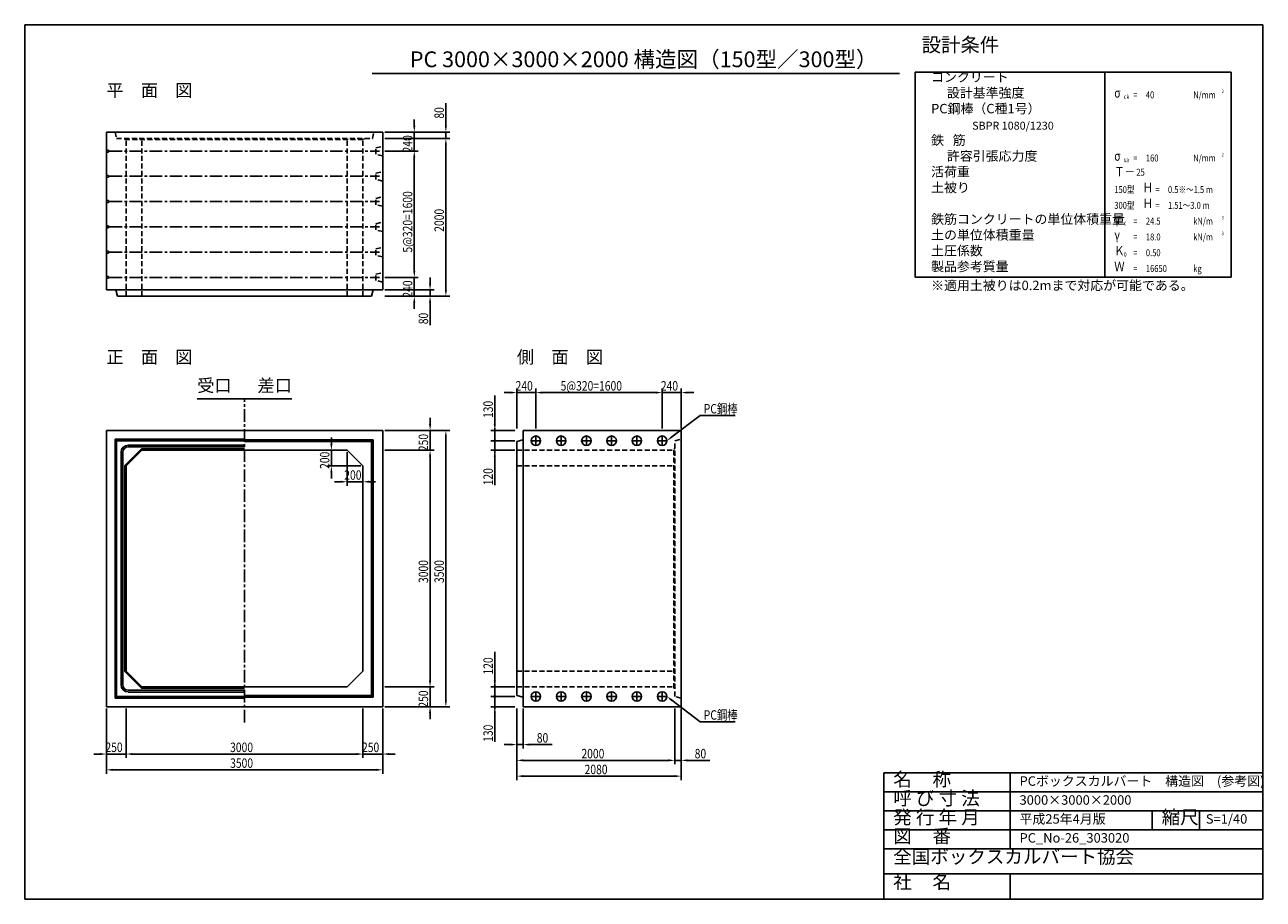
# Model space of a CAD drawing. Extents: x 18 to 410, y 10 to 287.
import ezdxf
from ezdxf.enums import TextEntityAlignment as Align

# ---------------------------------------------------------------- set-up
doc = ezdxf.new("R2010")
doc.units = 0
doc.header["$LTSCALE"] = 5
doc.linetypes.add('CENTER', pattern=[50.8, 31.75, -6.35, 6.35, -6.35])
doc.linetypes.add('DASHED', pattern=[19.05, 12.7, -6.35])
for name, color, linetype in [('Layer1', 3, 'Continuous'), ('Layer2', 6, 'Continuous'), ('Layer3', 7, 'Continuous'), ('Layer4', 4, 'Continuous'), ('Layer7', 9, 'Continuous')]:
    doc.layers.add(name, color=color, linetype=linetype)
doc.styles.add('STYLE1', font='ROMANS.SHX', dxfattribs={"bigfont": 'BIGFONT.shx'})
doc.styles.add('STYLE2', font='ROMANS.SHX', dxfattribs={"width": 0.8, "bigfont": 'BIGFONT.shx'})

msp = doc.modelspace()

# ---------------------------------------------------------------- linework, layer by layer
at = {"linetype": 'Continuous'}
for p, q in [((410, 287), (18, 287)), ((18, 287), (18, 10)), ((410, 10), (410, 287)), ((290, 10), (290, 50)), ((290, 50), (410, 50)), ((290, 10), (290, 50)), ((290, 50), (410, 50)), ((330, 26), (330, 50)), ((290, 44), (410, 44)), ((290, 38), (410, 38)), ((375, 32), (375, 38)), ((390, 32), (390, 38)), ((290, 32), (410, 32)), ((290, 26), (410, 26)), ((290, 18), (410, 18)), ((330, 10), (330, 18)), ((18, 10), (410, 10))]:
    msp.add_line(p, q, dxfattribs=at)
at = {"layer": 'Layer1', "linetype": 'Continuous', "ltscale": 0.025}
for p, q in [((151.34, 254.99), (151.34, 262.13)), ((141.34, 254.99), (141.34, 256.99)), ((131.97, 252.99), (142.59, 252.99)), ((131.97, 252.99), (152.59, 252.99)), ((131.97, 250.99), (152.59, 250.99)), ((131.97, 250.99), (152.59, 250.99)), ((141.34, 246.99), (141.34, 252.99)), ((151.34, 250.99), (151.34, 252.99)), ((151.34, 248.99), (151.34, 246.99)), ((151.34, 202.99), (151.34, 248.99)), ((131.97, 246.99), (142.59, 246.99)), ((131.97, 246.99), (142.59, 246.99)), ((141.34, 208.99), (141.34, 244.99)), ((141.34, 244.99), (141.34, 242.99)), ((141.34, 208.99), (141.34, 210.99)), ((131.97, 206.99), (142.59, 206.99)), ((131.97, 206.99), (142.59, 206.99)), ((141.34, 206.99), (141.34, 200.99)), ((146.34, 204.99), (146.34, 206.99)), ((131.97, 202.99), (147.59, 202.99)), ((131.97, 200.99), (142.59, 200.99)), ((131.97, 200.99), (147.59, 200.99)), ((131.97, 200.99), (152.59, 200.99)), ((146.34, 202.99), (146.34, 200.99)), ((141.34, 198.99), (141.34, 196.99)), ((146.34, 198.99), (146.34, 191.86)), ((166.84, 160.49), (166.84, 169.57)), ((171.84, 170.49), (169.84, 170.49)), ((173.84, 159.12), (173.84, 171.74)), ((179.84, 170.49), (173.84, 170.49)), ((179.84, 159.12), (179.84, 171.74)), ((179.84, 159.12), (179.84, 171.74)), ((181.84, 170.49), (217.84, 170.49)), ((181.84, 170.49), (183.84, 170.49)), ((217.84, 170.49), (215.84, 170.49)), ((219.84, 159.12), (219.84, 171.74)), ((219.84, 159.12), (219.84, 171.74)), ((219.84, 170.49), (225.84, 170.49)), ((225.84, 159.12), (225.84, 171.74)), ((227.84, 170.49), (229.84, 170.49)), ((146.34, 160.49), (146.34, 162.49)), ((222.93, 156.45), (231.84, 163.24)), ((231.84, 163.24), (232.84, 163.24)), ((232.84, 163.24), (242.93, 163.24)), ((131.97, 158.49), (147.59, 158.49)), ((131.97, 158.49), (152.59, 158.49)), ((146.34, 152.24), (146.34, 158.49)), ((173.22, 158.49), (165.59, 158.49)), ((166.84, 157.24), (166.84, 159.24)), ((166.84, 155.24), (166.84, 158.49)), ((115.09, 154.24), (115.09, 156.24)), ((151.34, 72.99), (151.34, 156.49)), ((173.22, 155.24), (165.59, 155.24)), ((173.22, 155.24), (165.59, 155.24)), ((166.84, 155.24), (166.84, 152.24)), ((166.84, 153.24), (166.84, 151.24)), ((119.47, 152.24), (113.84, 152.24)), ((115.09, 152.24), (115.09, 147.24)), ((120.09, 151.62), (120.09, 140.99)), ((131.97, 152.24), (147.59, 152.24)), ((131.97, 152.24), (147.59, 152.24)), ((146.34, 150.24), (146.34, 148.24)), ((146.34, 79.24), (146.34, 150.24)), ((173.22, 152.24), (165.59, 152.24)), ((166.84, 150.24), (166.84, 141.16)), ((124.47, 147.24), (113.84, 147.24)), ((115.09, 145.24), (115.09, 143.24)), ((125.09, 146.62), (125.09, 140.99)), ((118.09, 142.24), (116.09, 142.24)), ((120.09, 142.24), (125.09, 142.24)), ((127.09, 142.24), (129.09, 142.24)), ((166.84, 79.24), (166.84, 88.32)), ((146.34, 79.24), (146.34, 81.24)), ((131.97, 77.24), (147.59, 77.24)), ((131.97, 77.24), (147.59, 77.24)), ((146.34, 77.24), (146.34, 70.99)), ((173.22, 77.24), (165.59, 77.24)), ((166.84, 76.24), (166.84, 78.24)), ((166.84, 74.24), (166.84, 77.24)), ((131.97, 70.99), (147.59, 70.99)), ((131.97, 70.99), (152.59, 70.99)), ((173.22, 74.24), (165.59, 74.24)), ((173.22, 74.24), (165.59, 74.24)), ((173.22, 70.99), (165.59, 70.99)), ((166.84, 74.24), (166.84, 70.99)), ((166.84, 72.24), (166.84, 70.24)), ((222.93, 73.03), (231.84, 66.24)), ((43.84, 70.37), (43.84, 54.74)), ((43.84, 70.37), (43.84, 49.74)), ((50.09, 70.37), (50.09, 54.74)), ((50.09, 70.37), (50.09, 54.74)), ((125.09, 70.37), (125.09, 54.74)), ((125.09, 70.37), (125.09, 54.74)), ((131.34, 70.37), (131.34, 54.74)), ((131.34, 70.37), (131.34, 49.74)), ((146.34, 68.99), (146.34, 66.99)), ((166.84, 68.99), (166.84, 59.91)), ((173.84, 70.37), (173.84, 57.74)), ((173.84, 70.37), (173.84, 52.74)), ((173.84, 70.37), (173.84, 47.74)), ((175.84, 70.37), (175.84, 57.74)), ((223.84, 70.37), (223.84, 52.74)), ((223.84, 70.37), (223.84, 52.74)), ((225.84, 70.37), (225.84, 52.74)), ((225.84, 70.37), (225.84, 47.74)), ((231.84, 66.24), (232.84, 66.24)), ((232.84, 66.24), (242.93, 66.24)), ((171.84, 58.99), (169.84, 58.99)), ((173.84, 58.99), (175.84, 58.99)), ((177.84, 58.99), (184.98, 58.99)), ((41.84, 55.99), (39.84, 55.99)), ((50.09, 55.99), (43.84, 55.99)), ((52.09, 55.99), (123.09, 55.99)), ((52.09, 55.99), (54.09, 55.99)), ((123.09, 55.99), (121.09, 55.99)), ((125.09, 55.99), (131.34, 55.99)), ((133.34, 55.99), (135.34, 55.99)), ((45.84, 50.99), (129.34, 50.99)), ((175.84, 53.99), (221.84, 53.99)), ((221.84, 53.99), (219.84, 53.99)), ((223.84, 53.99), (225.84, 53.99)), ((227.84, 53.99), (234.98, 53.99)), ((175.84, 48.99), (223.84, 48.99))]:
    msp.add_line(p, q, dxfattribs=at)
at = {"layer": 'Layer1', "linetype": 'Continuous'}
for p, q in [((166.84, 155.24), (166.84, 157.24)), ((166.84, 155.24), (166.84, 153.24)), ((166.84, 74.24), (166.84, 76.24)), ((166.84, 74.24), (166.84, 72.24))]:
    msp.add_line(p, q, dxfattribs=at)
at = {"layer": 'Layer1', "linetype": 'Continuous', "const_width": 0.48}
for points in [[(166.84, 155, 1), (166.84, 155.48, 1)], [(166.84, 155.48, 1), (166.84, 155, 1)], [(166.84, 74.48, 1), (166.84, 74, 1)], [(166.84, 74, 1), (166.84, 74.48, 1)]]:
    msp.add_lwpolyline(points, format="xyb", close=True, dxfattribs=at)
at = {"layer": 'Layer1', "linetype": 'Continuous', "ltscale": 0.025}
for points in [[(141.01, 254.99), (141.68, 254.99), (141.34, 252.99)], [(151.01, 254.99), (151.68, 254.99), (151.34, 252.99)], [(151.01, 248.99), (151.68, 248.99), (151.34, 250.99)], [(151.01, 248.99), (151.68, 248.99), (151.34, 250.99)], [(141.01, 244.99), (141.68, 244.99), (141.34, 246.99)], [(141.01, 244.99), (141.68, 244.99), (141.34, 246.99)], [(141.01, 208.99), (141.68, 208.99), (141.34, 206.99)], [(141.01, 208.99), (141.68, 208.99), (141.34, 206.99)], [(146.01, 204.99), (146.68, 204.99), (146.34, 202.99)], [(141.01, 198.99), (141.68, 198.99), (141.34, 200.99)], [(146.01, 198.99), (146.68, 198.99), (146.34, 200.99)], [(151.01, 202.99), (151.68, 202.99), (151.34, 200.99)], [(171.84, 170.83), (171.84, 170.16), (173.84, 170.49)], [(181.84, 170.83), (181.84, 170.16), (179.84, 170.49)], [(181.84, 170.83), (181.84, 170.16), (179.84, 170.49)], [(217.84, 170.83), (217.84, 170.16), (219.84, 170.49)], [(217.84, 170.83), (217.84, 170.16), (219.84, 170.49)], [(227.84, 170.83), (227.84, 170.16), (225.84, 170.49)], [(146.01, 160.49), (146.68, 160.49), (146.34, 158.49)], [(151.01, 156.49), (151.68, 156.49), (151.34, 158.49)], [(166.51, 160.49), (167.18, 160.49), (166.84, 158.49)], [(114.76, 154.24), (115.43, 154.24), (115.09, 152.24)], [(223.14, 156.19), (221.34, 155.24), (222.73, 156.72)], [(146.01, 150.24), (146.68, 150.24), (146.34, 152.24)], [(146.01, 150.24), (146.68, 150.24), (146.34, 152.24)], [(166.51, 150.24), (167.18, 150.24), (166.84, 152.24)], [(114.76, 145.24), (115.43, 145.24), (115.09, 147.24)], [(118.09, 142.58), (118.09, 141.91), (120.09, 142.24)], [(127.09, 142.58), (127.09, 141.91), (125.09, 142.24)], [(146.01, 79.24), (146.68, 79.24), (146.34, 77.24)], [(146.01, 79.24), (146.68, 79.24), (146.34, 77.24)], [(166.51, 79.24), (167.18, 79.24), (166.84, 77.24)], [(146.01, 68.99), (146.68, 68.99), (146.34, 70.99)], [(151.01, 72.99), (151.68, 72.99), (151.34, 70.99)], [(166.51, 68.99), (167.18, 68.99), (166.84, 70.99)], [(222.73, 72.76), (221.34, 74.24), (223.14, 73.29)], [(171.84, 59.33), (171.84, 58.66), (173.84, 58.99)], [(177.84, 59.33), (177.84, 58.66), (175.84, 58.99)], [(41.84, 56.33), (41.84, 55.66), (43.84, 55.99)], [(52.09, 56.33), (52.09, 55.66), (50.09, 55.99)], [(52.09, 56.33), (52.09, 55.66), (50.09, 55.99)], [(123.09, 56.33), (123.09, 55.66), (125.09, 55.99)], [(123.09, 56.33), (123.09, 55.66), (125.09, 55.99)], [(133.34, 56.33), (133.34, 55.66), (131.34, 55.99)], [(45.84, 51.33), (45.84, 50.66), (43.84, 50.99)], [(129.34, 51.33), (129.34, 50.66), (131.34, 50.99)], [(175.84, 54.33), (175.84, 53.66), (173.84, 53.99)], [(221.84, 54.33), (221.84, 53.66), (223.84, 53.99)], [(221.84, 54.33), (221.84, 53.66), (223.84, 53.99)], [(227.84, 54.33), (227.84, 53.66), (225.84, 53.99)], [(175.84, 49.33), (175.84, 48.66), (173.84, 48.99)], [(223.84, 49.33), (223.84, 48.66), (225.84, 48.99)]]:
    msp.add_solid(points, dxfattribs=at)
at = {"layer": 'Layer2', "linetype": 'CENTER', "ltscale": 0.025}
for p, q in [((44.84, 246.99), (130.34, 246.99)), ((44.84, 238.99), (130.34, 238.99)), ((44.84, 230.99), (130.34, 230.99)), ((44.84, 222.99), (130.34, 222.99)), ((44.84, 214.99), (130.34, 214.99)), ((44.84, 206.99), (130.34, 206.99)), ((87.59, 65.99), (87.59, 168.49))]:
    msp.add_line(p, q, dxfattribs=at)
at = {"layer": 'Layer3', "linetype": 'Continuous', "ltscale": 0.025}
for p, q in [((131.34, 252.99), (43.84, 252.99)), ((43.84, 252.99), (43.84, 202.99)), ((131.34, 202.99), (131.34, 252.99)), ((43.84, 202.99), (131.34, 202.99)), ((46.84, 202.99), (47.34, 200.99)), ((47.34, 200.99), (127.84, 200.99)), ((127.84, 200.99), (128.34, 202.99)), ((43.84, 70.99), (43.84, 158.49)), ((43.84, 158.49), (131.34, 158.49)), ((131.34, 158.49), (131.34, 70.99)), ((225.84, 158.49), (175.84, 158.49)), ((175.84, 158.49), (175.84, 70.99)), ((225.84, 70.99), (225.84, 158.49)), ((46.59, 73.74), (46.59, 155.74)), ((46.59, 155.74), (87.59, 155.74)), ((46.59, 155.74), (47.09, 155.24)), ((47.09, 74.24), (47.09, 155.24)), ((47.09, 155.24), (87.59, 155.24)), ((50.77, 153.84), (87.59, 153.84)), ((50.77, 153.29), (87.59, 153.29)), ((128.34, 155.49), (87.59, 155.49)), ((127.84, 154.99), (87.59, 154.99)), ((128.34, 155.49), (127.84, 154.99)), ((127.84, 74.49), (127.84, 154.99)), ((128.34, 73.99), (128.34, 155.49)), ((173.84, 154.99), (175.84, 155.49)), ((173.84, 74.49), (173.84, 154.99)), ((178.34, 155.24), (181.34, 155.24)), ((179.84, 153.74), (179.84, 156.74)), ((186.34, 155.24), (189.34, 155.24)), ((187.84, 153.74), (187.84, 156.74)), ((194.34, 155.24), (197.34, 155.24)), ((195.84, 153.74), (195.84, 156.74)), ((202.34, 155.24), (205.34, 155.24)), ((203.84, 153.74), (203.84, 156.74)), ((210.34, 155.24), (213.34, 155.24)), ((211.84, 153.74), (211.84, 156.74)), ((218.34, 155.24), (221.34, 155.24)), ((219.84, 153.74), (219.84, 156.74)), ((48.49, 77.92), (48.49, 151.57)), ((49.04, 77.92), (49.04, 151.57)), ((49.72, 147.4), (54.94, 152.62)), ((50.09, 147.24), (55.09, 152.24)), ((54.94, 152.62), (87.59, 152.62)), ((55.09, 152.24), (120.09, 152.24)), ((120.09, 152.24), (125.09, 147.24)), ((49.72, 82.09), (49.72, 147.4)), ((50.09, 82.24), (50.09, 147.24)), ((125.09, 147.24), (125.09, 82.24)), ((54.94, 76.87), (49.72, 82.09)), ((55.09, 77.24), (50.09, 82.24)), ((125.09, 82.24), (120.09, 77.24)), ((87.59, 76.19), (50.77, 76.19)), ((87.59, 75.64), (50.77, 75.64)), ((87.59, 76.87), (54.94, 76.87)), ((120.09, 77.24), (55.09, 77.24)), ((179.84, 72.74), (179.84, 75.74)), ((187.84, 72.74), (187.84, 75.74)), ((195.84, 72.74), (195.84, 75.74)), ((203.84, 72.74), (203.84, 75.74)), ((211.84, 72.74), (211.84, 75.74)), ((219.84, 72.74), (219.84, 75.74)), ((131.34, 70.99), (43.84, 70.99)), ((46.59, 73.74), (47.09, 74.24)), ((87.59, 73.74), (46.59, 73.74)), ((87.59, 74.24), (47.09, 74.24)), ((87.59, 74.49), (127.84, 74.49)), ((87.59, 73.99), (128.34, 73.99)), ((128.34, 73.99), (127.84, 74.49)), ((175.84, 73.99), (173.84, 74.49)), ((175.84, 70.99), (225.84, 70.99)), ((178.34, 74.24), (181.34, 74.24)), ((186.34, 74.24), (189.34, 74.24)), ((194.34, 74.24), (197.34, 74.24)), ((202.34, 74.24), (205.34, 74.24)), ((210.34, 74.24), (213.34, 74.24)), ((218.34, 74.24), (221.34, 74.24))]:
    msp.add_line(p, q, dxfattribs=at)
for centre in [(179.84, 155.24), (187.84, 155.24), (195.84, 155.24), (203.84, 155.24), (211.84, 155.24), (219.84, 155.24), (179.84, 74.24), (187.84, 74.24), (195.84, 74.24), (203.84, 74.24), (211.84, 74.24), (219.84, 74.24)]:
    msp.add_circle(centre, 1.5, dxfattribs=at)
for centre, radius, start, end in [((50.77, 151.57), 2.27, 90, 180), ((50.77, 151.57), 1.73, 90, 180), ((50.77, 77.92), 2.27, 180, 270), ((50.77, 77.92), 1.73, 180, 270)]:
    msp.add_arc(centre, radius, start, end, dxfattribs=at)
at = {"layer": 'Layer4', "linetype": 'DASHED', "ltscale": 0.025}
for p, q in [((46.59, 252.99), (47.09, 250.99)), ((47.09, 250.99), (128.09, 250.99)), ((49.72, 250.99), (49.72, 250.69)), ((125.47, 250.69), (125.47, 250.99)), ((128.09, 250.99), (128.59, 252.99)), ((44.54, 247.29), (43.84, 247.34)), ((44.54, 246.69), (44.54, 247.29)), ((49.72, 250.69), (125.47, 250.69)), ((50.09, 200.99), (50.09, 250.69)), ((55.09, 200.99), (55.09, 250.69)), ((120.09, 200.99), (120.09, 250.69)), ((125.09, 200.99), (125.09, 250.69)), ((129.19, 247.99), (131.34, 248.49)), ((129.19, 245.99), (129.19, 247.99)), ((43.84, 246.64), (44.54, 246.69)), ((131.34, 245.49), (129.19, 245.99)), ((44.54, 239.29), (43.84, 239.34)), ((44.54, 238.69), (44.54, 239.29)), ((129.19, 239.99), (131.34, 240.49)), ((129.19, 237.99), (129.19, 239.99)), ((43.84, 238.64), (44.54, 238.69)), ((131.34, 237.49), (129.19, 237.99)), ((129.19, 231.99), (131.34, 232.49)), ((129.19, 229.99), (129.19, 231.99)), ((44.54, 231.29), (43.84, 231.34)), ((43.84, 230.64), (44.54, 230.69)), ((44.54, 230.69), (44.54, 231.29)), ((131.34, 229.49), (129.19, 229.99)), ((129.19, 223.99), (131.34, 224.49)), ((129.19, 221.99), (129.19, 223.99)), ((44.54, 223.29), (43.84, 223.34)), ((43.84, 222.64), (44.54, 222.69)), ((44.54, 222.69), (44.54, 223.29)), ((131.34, 221.49), (129.19, 221.99)), ((129.19, 215.99), (131.34, 216.49)), ((129.19, 213.99), (129.19, 215.99)), ((44.54, 215.29), (43.84, 215.34)), ((43.84, 214.64), (44.54, 214.69)), ((44.54, 214.69), (44.54, 215.29)), ((131.34, 213.49), (129.19, 213.99)), ((129.19, 207.99), (131.34, 208.49)), ((129.19, 205.99), (129.19, 207.99)), ((44.54, 207.29), (43.84, 207.34)), ((43.84, 206.64), (44.54, 206.69)), ((44.54, 206.69), (44.54, 207.29)), ((131.34, 205.49), (129.19, 205.99)), ((223.84, 155.24), (225.84, 155.74)), ((223.84, 74.24), (223.84, 155.24)), ((173.84, 152.24), (223.54, 152.24)), ((223.54, 76.87), (223.54, 152.62)), ((223.54, 152.62), (223.84, 152.62)), ((173.84, 147.24), (223.54, 147.24)), ((173.84, 82.24), (223.54, 82.24)), ((173.84, 77.24), (223.54, 77.24)), ((223.84, 76.87), (223.54, 76.87)), ((225.84, 73.74), (223.84, 74.24))]:
    msp.add_line(p, q, dxfattribs=at)
at = {"layer": 'Layer7'}
msp.add_line((294.95, 271.6), (128, 271.6), dxfattribs=at)
at = {"layer": 'Layer7', "linetype": 'Continuous'}
for p, q in [((400, 272), (300, 272)), ((300, 272), (300, 207)), ((360, 207), (360, 272)), ((400, 207), (400, 272)), ((300, 207), (400, 207))]:
    msp.add_line(p, q, dxfattribs=at)
at = {"layer": 'Layer7', "linetype": 'Continuous', "ltscale": 0.025}
msp.add_line((72.59, 168.49), (102.59, 168.49), dxfattribs=at)

# ---------------------------------------------------------------- texts
at = {"layer": 'Layer1', "color": 9, "style": 'STYLE2', "width": 0.8}
for s, p in [('80', (150.72, 257.27)), ('240', (140.72, 246.56)), ('5@320=1600', (140.72, 214.82)), ('2000', (150.72, 221.42)), ('240', (140.72, 200.56)), ('80', (145.72, 192.14)), ('130', (166.22, 162.43)), ('250', (145.72, 151.94)), ('200', (114.47, 146.31)), ('120', (166.22, 141.1)), ('3000', (145.72, 110.17)), ('3500', (150.72, 110.17)), ('120', (166.22, 81.18)), ('250', (145.72, 70.69)), ('130', (166.22, 59.85))]:
    msp.add_text(s, height=3, rotation=90, dxfattribs=at).set_placement(p)
for s, p in [('240', (173.42, 171.12)), ('5@320=1600', (187.67, 171.12)), ('240', (219.42, 171.12)), ('PC鋼棒', (233.01, 163.87)), ('200', (119.17, 142.87)), ('PC鋼棒', (233.01, 66.87)), ('250', (43.54, 56.62)), ('3000', (83.02, 56.62)), ('250', (124.79, 56.62)), ('80', (180.13, 59.62)), ('2000', (194.27, 54.62)), ('80', (230.13, 54.62)), ('3500', (83.02, 51.62)), ('2080', (195.27, 49.62))]:
    msp.add_text(s, height=3, dxfattribs=at).set_placement(p)
at = {"layer": 'Layer7', "linetype": 'Continuous', "style": 'STYLE1'}
for s, height, p in [('%%u設計条件%%u', 4.5, (302, 277)), ('コンクリート', 3, (305, 268)), ('設計基準強度', 3, (310, 263)), ('PC鋼棒（C種1号）', 3, (305, 258)), ('SBPR 1080/1230', 2.5, (318, 253)), ('鉄   筋', 3, (305, 248)), ('許容引張応力度', 3, (310, 243)), ('活荷重', 3, (305, 238)), ('土被り', 3, (305, 233)), ('鉄筋コンクリートの単位体積重量', 3, (305, 223)), ('土の単位体積重量', 3, (305, 218)), ('土圧係数', 3, (305, 213)), ('製品参考質量', 3, (305, 208)), ('※適用土被りは0.2mまで対応が可能である。', 3, (305, 202)), ('名     称', 4.3, (293, 44.5)), ('PCボックスカルバート\u3000構造図\u3000(参考図)', 3, (333, 45)), ('呼 び 寸 法', 4.3, (293, 38.5)), ('3000×3000×2000', 3, (333, 39)), ('発 行 年 月', 4.3, (293, 32.5)), ('平成25年4月版', 3, (333, 33)), ('縮尺', 4.3, (378, 32.5)), ('S=1/40', 3, (392, 33)), ('図     番', 4.3, (293, 26.5)), ('PC_No-26_303020', 3, (333, 27)), ('全国ボックスカルバート協会', 4.3, (293, 20)), ('社     名', 4.3, (293, 12))]:
    msp.add_text(s, height=height, dxfattribs=at).set_placement(p, align=Align.BOTTOM_LEFT)
msp.add_text('PC 3000×3000×2000 構造図（150型／300型）', height=5, dxfattribs=at).set_placement((214, 272), align=Align.BOTTOM_CENTER)
at = {"layer": 'Layer7', "linetype": 'Continuous', "ltscale": 0.025, "style": 'STYLE1'}
for s, p in [('%%u平\u3000面\u3000図%%u', (43.84, 262.99)), ('%%u正\u3000面\u3000図%%u', (43.84, 178.49)), ('%%u側\u3000面\u3000図%%u', (173.84, 178.49)), ('受口', (72.59, 169.49))]:
    msp.add_text(s, height=4, dxfattribs=at).set_placement(p, align=Align.BOTTOM_LEFT)
at = {"layer": 'Layer7', "linetype": 'Continuous', "style": 'STYLE2', "width": 0.8}
for s, height, p in [('σ', 3, (363, 263)), ('ck', 1.5, (366, 263)), ('=', 2.2, (369, 263)), ('40', 2.2, (373, 263)), ('N/mm', 2.2, (388, 263)), ('2', 1.1, (397, 265)), ('σ', 3, (363, 243)), ('sa', 1.5, (366, 243)), ('=', 2.2, (369, 243)), ('160', 2.2, (373, 243)), ('N/mm', 2.2, (388, 243)), ('2', 1.1, (397, 245)), ('Ｔ－', 3, (363, 238)), ('25', 2.2, (370, 238.5)), ('150型', 2.2, (363, 233)), ('Ｈ', 3, (372, 233)), ('0.5※～1.5 m', 2.2, (380, 233)), ('Ｈ', 3, (372, 228)), ('=', 2.2, (376, 233)), ('300型', 2.2, (363, 228)), ('=', 2.2, (376, 228)), ('1.51～3.0 m', 2.2, (380, 228)), ('γ', 3, (363, 223)), ('c', 1.5, (366, 223)), ('=', 2.2, (369, 223)), ('24.5', 2.2, (373, 223)), ('kN/m', 2.2, (388, 223)), ('3', 1.1, (397, 225)), ('γ', 3, (363, 218)), ('=', 2.2, (369, 218)), ('18.0', 2.2, (373, 218)), ('kN/m', 2.2, (388, 218)), ('3', 1.1, (397, 220)), ('Ｋ', 3, (363, 213)), ('0.50', 2.2, (373, 213)), ('Ｗ', 3, (363, 208)), ('0', 1.5, (366, 213)), ('=', 2.2, (369, 213)), ('=', 2.2, (369, 208)), ('16650', 2.2, (373, 208)), ('kg', 2.2, (388, 208))]:
    msp.add_text(s, height=height, dxfattribs=at).set_placement(p, align=Align.BOTTOM_LEFT)
at = {"layer": 'Layer7', "linetype": 'Continuous', "ltscale": 0.025, "style": 'STYLE1'}
msp.add_text('差口', height=4, dxfattribs=at).set_placement((102.59, 169.49), align=Align.BOTTOM_RIGHT)

doc.saveas('drawing.dxf')
